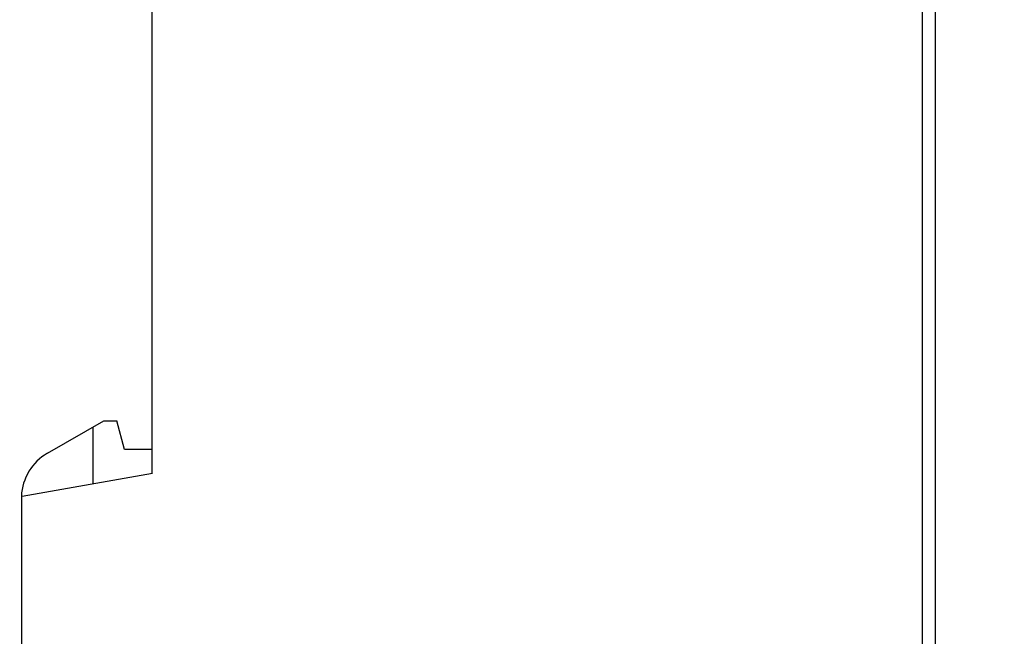
# Model space of a CAD drawing. Units: inches. Extents: x 0 to 594, y -3 to 482.
# Drawn here: x 393 to 431, y 188 to 212 of the extents above; entities that cross this region are included whole.
import ezdxf

# ---------------------------------------------------------------- set-up
doc = ezdxf.new("R2010")
doc.units = ezdxf.units.IN
doc.header["$LTSCALE"] = 32.67
doc.header["$MEASUREMENT"] = 0
doc.layers.get('0').update_dxf_attribs({"linetype": 'CONTINUOUS'})
doc.layers.add('11000_LEFT', color=7, linetype='CONTINUOUS')
doc.layers.add('11100_DIM_LEFT', color=7, linetype='CONTINUOUS')
doc.styles.add('TEXTSTYLE_1', font='txt', dxfattribs={"width": 0.75})
doc.dimstyles.new('DIMSTYLE_1', dxfattribs={"dimtxt": 3.5, "dimasz": 3.5, "dimexe": 0.18, "dimexo": 0.0625, "dimgap": 0.09, "dimtad": 1, "dimzin": 4, "dimdsep": 46, "dimtxsty": 'TEXTSTYLE_1', "dimblk": '_FILLED', "dimblk1": '_FILLED', "dimblk2": '_FILLED', "dimcen": 0.09, "dimadec": 0, "dimazin": 0, "dimtp": 0.003937, "dimtm": 0.003937, "dimtfac": 1, "dimtofl": 0, "dimtmove": 0, "dimatfit": 3, "dimldrblk": '_FILLED', "dimfxl": 1, "dimtolj": 1, "dimtzin": 4, "dimarcsym": 0})

# ---------------------------------------------------------------- blocks, each defined once
blk = doc.blocks.new('_FILLED')
at = {"color": 0, "linetype": 'ByBlock'}
blk.add_solid([(0, 0), (-1, 0.143), (-1, -0.143)], dxfattribs=at)
blk = doc.blocks.new('*D4')
at = {"layer": '11100_DIM_LEFT', "color": 7, "linetype": 'Continuous'}
for p, q in [((467.869, 199.253), (467.869, 133.779)), ((392.869, 162.253), (392.869, 133.779)), ((392.869, 134.779), (430.369, 134.779)), ((467.869, 134.779), (430.369, 134.779))]:
    blk.add_line(p, q, dxfattribs=at)
at = {"layer": '11100_DIM_LEFT', "color": 7, "linetype": 'Continuous', "xscale": 3.5, "yscale": 3.5, "zscale": 3.5, "rotation": 180}
blk.add_blockref('_FILLED', (392.869, 134.779), dxfattribs=at)
at = {"layer": '11100_DIM_LEFT', "color": 7, "linetype": 'Continuous', "xscale": 3.5, "yscale": 3.5, "zscale": 3.5}
blk.add_blockref('_FILLED', (467.869, 134.779), dxfattribs=at)
blk = doc.blocks.new('*D5')
at = {"layer": '11100_DIM_LEFT', "color": 7, "linetype": 'Continuous'}
for p, q in [((467.169, 211.916), (467.169, 145.339)), ((392.869, 162.316), (392.869, 145.339)), ((392.869, 146.339), (430.019, 146.339)), ((467.169, 146.339), (430.019, 146.339))]:
    blk.add_line(p, q, dxfattribs=at)
at = {"layer": '11100_DIM_LEFT', "color": 7, "linetype": 'Continuous', "xscale": 3.5, "yscale": 3.5, "zscale": 3.5, "rotation": 180}
blk.add_blockref('_FILLED', (392.869, 146.339), dxfattribs=at)
at = {"layer": '11100_DIM_LEFT', "color": 7, "linetype": 'Continuous', "xscale": 3.5, "yscale": 3.5, "zscale": 3.5}
blk.add_blockref('_FILLED', (467.169, 146.339), dxfattribs=at)
blk = doc.blocks.new('*D8')
at = {"layer": '11100_DIM_LEFT', "color": 7, "linetype": 'Continuous'}
for p, q in [((428.369, 262.791), (483.219, 262.791)), ((482.219, 262.791), (482.219, 212.791)), ((482.219, 162.791), (482.219, 212.791)), ((428.369, 162.791), (483.219, 162.791))]:
    blk.add_line(p, q, dxfattribs=at)
at = {"layer": '11100_DIM_LEFT', "color": 7, "linetype": 'Continuous', "xscale": 3.5, "yscale": 3.5, "zscale": 3.5}
for p, rotation in [((482.219, 262.791), 90), ((482.219, 162.791), 270)]:
    blk.add_blockref('_FILLED', p, dxfattribs=dict(at, rotation=rotation))

msp = doc.modelspace()

# ---------------------------------------------------------------- linework, layer by layer
at = {"layer": '11000_LEFT', "color": 7, "linetype": 'Continuous'}
for p, q in [((427.431, 162.791), (427.431, 262.591)), ((427.931, 162.791), (427.931, 262.591)), ((397.931, 230.291), (397.931, 195.593)), ((393.931, 195.446), (396.087, 196.691)), ((395.688, 194.285), (395.688, 196.46)), ((396.087, 196.691), (396.587, 196.691)), ((396.881, 195.591), (396.587, 196.691)), ((397.926, 195.591), (396.881, 195.591)), ((397.931, 195.593), (397.926, 195.591)), ((397.938, 194.682), (397.938, 195.591)), ((392.958, 193.803), (397.958, 194.685)), ((392.934, 193.809), (392.931, 162.691))]:
    msp.add_line(p, q, dxfattribs=at)
msp.add_arc((394.931, 193.714), 2, 120, 177.273, dxfattribs=at)

# ---------------------------------------------------------------- dimensions: what is measured, and where the dimension line sits
at = {"layer": '11100_DIM_LEFT', "color": 7, "linetype": 'Continuous'}
for base, p1, p2, angle, text, picture, middle in [((482.219, 162.791), (428.369, 262.791), (428.369, 162.791), 270, '100', '*D8', (481.344, 206.404)), ((392.869, 146.339), (467.169, 211.916), (392.869, 162.316), 180, '74.3', '*D5', (424.991, 147.214))]:
    dim = msp.add_linear_dim(base=base, p1=p1, p2=p2, angle=angle, text=text, dimstyle='DIMSTYLE_1', dxfattribs=at)
    dim.commit()
    dim.dimension.update_dxf_attribs({"geometry": picture, "text_midpoint": middle, "dimtype": 160})
dim = msp.add_linear_dim(base=(467.869, 134.779), p1=(392.869, 162.253), p2=(467.869, 199.253), text='75', dimstyle='DIMSTYLE_1', dxfattribs=at)
dim.commit()
dim.dimension.update_dxf_attribs({"geometry": '*D4', "text_midpoint": (426.741, 135.654), "dimtype": 160})

doc.saveas('drawing.dxf')
